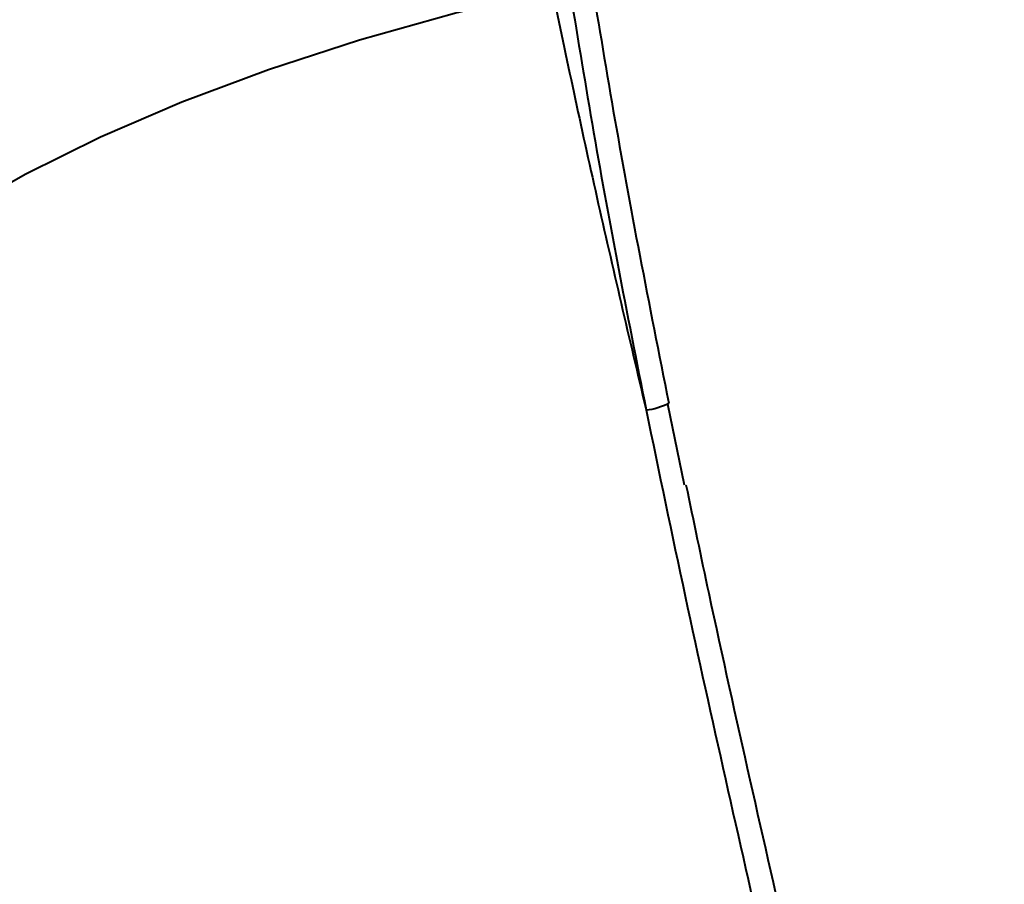
# Model space of a CAD drawing. Units: millimetres. Extents: x -3177 to 16980, y -2180 to 14666.
# Drawn here: x 7574 to 7610, y 4087 to 4120 of the extents above; entities that cross this region are included whole.
import ezdxf

# ---------------------------------------------------------------- set-up
doc = ezdxf.new("R2010")
doc.units = ezdxf.units.MM
doc.layers.add('DiKom', color=7, linetype='Continuous')
doc.styles.add('style1', font='arialbd.ttf', dxfattribs={"width": 0.8})
doc.dimstyles.new('1-50', dxfattribs={"dimtxt": 400, "dimasz": 200, "dimexe": 100, "dimexo": 0, "dimgap": 200, "dimtad": 1, "dimtxsty": 'style1', "dimcen": 200, "dimclrd": 7, "dimclre": 7, "dimclrt": 7, "dimadec": 1, "dimazin": 2, "dimtfac": 1, "dimtmove": 0, "dimatfit": 2, "dimfxl": 1, "dimlwd": 25, "dimlwe": 18, "dimarcsym": 0})

# ---------------------------------------------------------------- blocks, each defined once
blk = doc.blocks.new('*D7')
at = {"layer": 'Defpoints', "color": 0, "transparency": 16777216}
for p in [(-2510.133, 11339.199), (3958.893, 11339.199), (7746.821, -844.897)]:
    blk.add_point(p, dxfattribs=at)
at = {"layer": 'DiKom', "color": 7, "lineweight": 18, "transparency": 16777216}
for p, q in [((3958.893, 11339.199), (-2610.133, 11339.199)), ((7746.821, -844.897), (-2610.133, -844.897))]:
    blk.add_line(p, q, dxfattribs=at)
at = {"layer": 'DiKom', "color": 7, "lineweight": 25, "transparency": 16777216}
blk.add_line((-2510.133, -644.897), (-2510.133, 11139.199), dxfattribs=at)
at = {"layer": 'DiKom', "color": 7, "transparency": 16777216}
for points in [[(-2543.466, 11139.199), (-2476.8, 11139.199), (-2510.133, 11339.199)], [(-2543.466, -644.897), (-2476.8, -644.897), (-2510.133, -844.897)]]:
    blk.add_solid(points, dxfattribs=at)
at = {"layer": 'DiKom', "color": 7, "lineweight": 200, "transparency": 16777216, "insert": (-2914.362, 4768.591), "char_height": 400, "attachment_point": 5, "rotation": 90, "style": 'style1'}
blk.add_mtext('12200', dxfattribs=at)

msp = doc.modelspace()

# ---------------------------------------------------------------- linework, layer by layer
at = {"lineweight": 40}
msp.add_line((7598.49, 4102.427), (7597.858, 4105.459), dxfattribs=at)
at = {"lineweight": 40, "flags": 128}
msp.add_lwpolyline([(7562.064, 4100.172), (7562.013, 4101.56), (7562.301, 4103.121), (7562.948, 4104.712), (7563.947, 4106.318), (7565.29, 4107.925), (7566.963, 4109.517), (7568.952, 4111.081), (7571.238, 4112.602), (7573.801, 4114.066), (7576.617, 4115.461), (7579.661, 4116.772), (7582.905, 4117.989), (7586.319, 4119.099), (7589.872, 4120.094), (7593.532, 4120.964)], dxfattribs=at)
at = {"lineweight": 40}
msp.add_arc((7596.823, 4107.536), 2.304, 275.6622, 297.8644, dxfattribs=at)
for points, knots in [([(7594.942, 4121.692), (7595.227, 4119.954), (7595.797, 4116.476), (7596.795, 4111.034), (7597.532, 4107.344), (7597.9, 4105.499)], [0, 0, 0, 0, 0.333223, 0.66674, 1, 1, 1, 1]), ([(7593.532, 4120.964), (7593.798, 4119.694), (7594.329, 4117.157), (7595.475, 4111.938), (7596.422, 4107.915), (7597.05, 4105.243)], [0, 0, 0, 0, 0.251952, 0.503292, 1, 1, 1, 1]), ([(7594.167, 4121.132), (7594.445, 4119.423), (7595, 4116.014), (7595.973, 4110.674), (7596.691, 4107.057), (7597.05, 4105.243)], [0, 0, 0, 0, 0.334017, 0.665983, 1, 1, 1, 1]), ([(7597.05, 4105.243), (7597.533, 4102.915), (7598.493, 4098.278), (7600.02, 4091.402), (7601.531, 4084.75), (7602.973, 4078.441), (7604.285, 4072.571), (7605.401, 4067.3), (7606.304, 4062.634), (7606.675, 4060.188), (7606.86, 4058.963)], [0, 0, 0, 0, 0.125878, 0.250745, 0.375332, 0.500678, 0.625092, 0.750476, 0.875012, 1, 1, 1, 1]), ([(7598.542, 4102.44), (7598.824, 4101.084), (7599.597, 4097.372), (7600.938, 4091.367), (7602.481, 4084.579), (7603.958, 4078.134), (7605.287, 4072.182), (7606.268, 4067.627), (7606.695, 4065.356), (7606.833, 4064.622)], [0, 0, 0, 0, 0.094939, 0.260054, 0.424804, 0.590551, 0.755067, 0.920863, 1, 1, 1, 1])]:
    msp.add_open_spline(points, degree=3, knots=knots, dxfattribs=at)

# ---------------------------------------------------------------- dimensions: what is measured, and where the dimension line sits
at = {"layer": 'DiKom', "color": 3, "lineweight": 200}
dim = msp.add_linear_dim(base=(-2510.133, 11339.199), p1=(7746.821, -844.897), p2=(3958.893, 11339.199), angle=90, text='12200', dimstyle='1-50', dxfattribs=at)
dim.commit()
dim.dimension.update_dxf_attribs({"geometry": '*D7', "text_midpoint": (-2510.133, 4768.591), "dimtype": 160})

doc.saveas('drawing.dxf')
